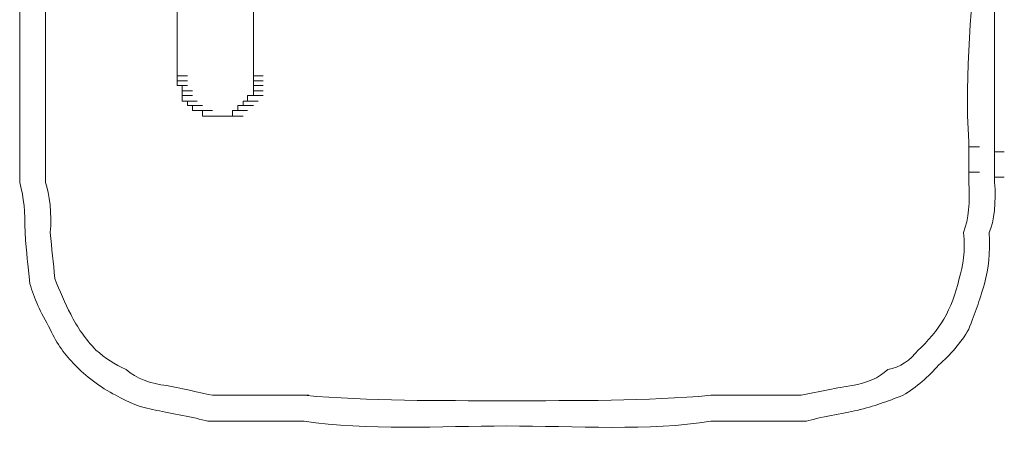
# Model space of a CAD drawing. Units: inches. Extents: x -997 to 1229, y -536 to 1055.
# Drawn here: x -834 to -815, y 129 to 138 of the extents above; entities that cross this region are included whole.
import ezdxf

# ---------------------------------------------------------------- set-up
doc = ezdxf.new("R2010")
doc.units = ezdxf.units.IN
doc.header["$MEASUREMENT"] = 0
doc.layers.add('图层 1', color=7, linetype='Continuous')

msp = doc.modelspace()

# ---------------------------------------------------------------- linework, layer by layer
at = {"layer": '图层 1', "lineweight": 0}
for points in [[(-830.937, 136.408), (-830.937, 141.874)], [(-829.442, 141.874), (-829.442, 136.408)], [(-830.937, 136.408), (-830.737, 136.408)], [(-830.937, 136.408), (-830.737, 136.408)], [(-830.937, 136.408), (-830.737, 136.408)], [(-830.937, 136.408), (-830.937, 136.312)], [(-829.442, 136.312), (-829.442, 136.408)], [(-829.442, 136.408), (-829.251, 136.408)], [(-829.442, 136.408), (-829.251, 136.408)], [(-829.442, 136.408), (-829.251, 136.408)], [(-830.937, 136.312), (-830.737, 136.312)], [(-830.937, 136.312), (-830.737, 136.312)], [(-830.937, 136.312), (-830.737, 136.312)], [(-830.937, 136.312), (-830.737, 136.312)], [(-830.937, 136.312), (-830.737, 136.312)], [(-830.937, 136.312), (-830.737, 136.312)], [(-830.937, 136.312), (-830.737, 136.312)], [(-830.937, 136.312), (-830.737, 136.312)], [(-830.937, 136.312), (-830.737, 136.312)], [(-830.937, 136.312), (-830.937, 136.217)], [(-830.937, 136.217), (-830.737, 136.217)], [(-830.937, 136.217), (-830.737, 136.217)], [(-830.937, 136.217), (-830.737, 136.217)], [(-830.937, 136.217), (-830.737, 136.217)], [(-830.937, 136.217), (-830.737, 136.217)], [(-830.937, 136.217), (-830.737, 136.217)], [(-830.937, 136.217), (-830.737, 136.217)], [(-830.937, 136.217), (-830.737, 136.217)], [(-830.937, 136.217), (-830.841, 136.217)], [(-830.841, 136.217), (-830.841, 136.112)], [(-829.442, 136.217), (-829.442, 136.312)], [(-829.442, 136.312), (-829.251, 136.312)], [(-829.442, 136.312), (-829.251, 136.312)], [(-829.442, 136.312), (-829.251, 136.312)], [(-829.442, 136.312), (-829.251, 136.312)], [(-829.442, 136.312), (-829.251, 136.312)], [(-829.442, 136.312), (-829.251, 136.312)], [(-829.442, 136.312), (-829.251, 136.312)], [(-829.442, 136.312), (-829.251, 136.312)], [(-829.442, 136.312), (-829.251, 136.312)], [(-829.442, 136.112), (-829.442, 136.217)], [(-829.442, 136.217), (-829.251, 136.217)], [(-829.442, 136.217), (-829.251, 136.217)], [(-829.442, 136.217), (-829.251, 136.217)], [(-829.442, 136.217), (-829.251, 136.217)], [(-829.442, 136.217), (-829.251, 136.217)], [(-829.442, 136.217), (-829.251, 136.217)], [(-829.442, 136.217), (-829.251, 136.217)], [(-829.442, 136.217), (-829.251, 136.217)], [(-829.442, 136.217), (-829.251, 136.217)], [(-830.841, 136.112), (-830.633, 136.112)], [(-830.841, 136.112), (-830.633, 136.112)], [(-830.841, 136.112), (-830.633, 136.112)], [(-830.841, 136.112), (-830.633, 136.112)], [(-830.841, 136.112), (-830.633, 136.112)], [(-830.841, 136.112), (-830.633, 136.112)], [(-830.841, 136.112), (-830.633, 136.112)], [(-830.841, 136.112), (-830.633, 136.112)], [(-830.841, 136.112), (-830.633, 136.112)], [(-830.841, 136.112), (-830.633, 136.112)], [(-830.841, 136.112), (-830.841, 136.025)], [(-830.841, 136.025), (-830.633, 136.025)], [(-830.841, 136.025), (-830.633, 136.025)], [(-830.841, 136.025), (-830.633, 136.025)], [(-830.841, 136.025), (-830.633, 136.025)], [(-830.841, 136.025), (-830.633, 136.025)], [(-830.841, 136.025), (-830.633, 136.025)], [(-830.841, 136.025), (-830.633, 136.025)], [(-830.841, 136.025), (-830.633, 136.025)], [(-830.841, 136.025), (-830.633, 136.025)], [(-830.841, 136.025), (-830.633, 136.025)], [(-830.841, 136.025), (-830.633, 136.025)], [(-830.841, 136.025), (-830.841, 135.913)], [(-829.555, 135.913), (-829.555, 136.025)], [(-829.555, 136.025), (-829.346, 136.025)], [(-829.555, 136.025), (-829.346, 136.025)], [(-829.555, 136.025), (-829.346, 136.025)], [(-829.555, 136.025), (-829.346, 136.025)], [(-829.555, 136.025), (-829.346, 136.025)], [(-829.555, 136.025), (-829.346, 136.025)], [(-829.555, 136.025), (-829.346, 136.025)], [(-829.555, 136.025), (-829.442, 136.025)], [(-829.442, 136.025), (-829.442, 136.112)], [(-829.442, 136.112), (-829.251, 136.112)], [(-829.442, 136.112), (-829.251, 136.112)], [(-829.442, 136.112), (-829.251, 136.112)], [(-829.442, 136.112), (-829.251, 136.112)], [(-829.442, 136.112), (-829.251, 136.112)], [(-829.442, 136.112), (-829.251, 136.112)], [(-829.442, 136.112), (-829.251, 136.112)], [(-829.442, 136.112), (-829.251, 136.112)], [(-829.442, 136.112), (-829.251, 136.112)], [(-829.442, 136.112), (-829.251, 136.112)], [(-829.442, 136.025), (-829.251, 136.025)], [(-829.442, 136.025), (-829.251, 136.025)], [(-829.442, 136.025), (-829.251, 136.025)], [(-830.841, 135.913), (-830.633, 135.913)], [(-830.841, 135.913), (-830.737, 135.913)], [(-830.737, 135.913), (-830.546, 135.913)], [(-830.737, 135.913), (-830.546, 135.913)], [(-830.737, 135.913), (-830.546, 135.913)], [(-830.737, 135.913), (-830.546, 135.913)], [(-830.737, 135.913), (-830.546, 135.913)], [(-830.737, 135.913), (-830.546, 135.913)], [(-830.737, 135.913), (-830.546, 135.913)], [(-830.737, 135.913), (-830.546, 135.913)], [(-830.737, 135.913), (-830.546, 135.913)], [(-830.737, 135.913), (-830.546, 135.913)], [(-830.737, 135.913), (-830.737, 135.826)], [(-829.642, 135.826), (-829.642, 135.913)], [(-829.642, 135.913), (-829.555, 135.913)], [(-829.555, 135.913), (-829.346, 135.913)], [(-829.555, 135.913), (-829.346, 135.913)], [(-829.555, 135.913), (-829.346, 135.913)], [(-829.555, 135.913), (-829.346, 135.913)], [(-829.555, 135.913), (-829.346, 135.913)], [(-829.555, 135.913), (-829.346, 135.913)], [(-829.555, 135.913), (-829.346, 135.913)], [(-829.555, 135.913), (-829.346, 135.913)], [(-829.555, 135.913), (-829.346, 135.913)], [(-829.555, 135.913), (-829.346, 135.913)], [(-829.555, 135.913), (-829.346, 135.913)], [(-830.737, 135.826), (-830.546, 135.826)], [(-830.737, 135.826), (-830.546, 135.826)], [(-830.737, 135.826), (-830.546, 135.826)], [(-830.737, 135.826), (-830.546, 135.826)], [(-830.737, 135.826), (-830.546, 135.826)], [(-830.737, 135.826), (-830.633, 135.826)], [(-830.633, 135.826), (-830.441, 135.826)], [(-830.633, 135.826), (-830.441, 135.826)], [(-830.633, 135.826), (-830.441, 135.826)], [(-830.633, 135.826), (-830.441, 135.826)], [(-830.633, 135.826), (-830.441, 135.826)], [(-830.633, 135.826), (-830.441, 135.826)], [(-830.633, 135.826), (-830.441, 135.826)], [(-830.633, 135.826), (-830.441, 135.826)], [(-830.633, 135.826), (-830.633, 135.73)], [(-830.633, 135.73), (-830.441, 135.73)], [(-830.633, 135.73), (-830.441, 135.73)], [(-830.633, 135.73), (-830.441, 135.73)], [(-830.633, 135.73), (-830.441, 135.73)], [(-830.633, 135.73), (-830.546, 135.73)], [(-830.546, 135.73), (-830.337, 135.73)], [(-830.546, 135.73), (-830.337, 135.73)], [(-830.546, 135.73), (-830.337, 135.73)], [(-830.546, 135.73), (-830.337, 135.73)], [(-830.546, 135.73), (-830.337, 135.73)], [(-830.546, 135.73), (-830.337, 135.73)], [(-830.546, 135.73), (-830.337, 135.73)], [(-830.546, 135.73), (-830.337, 135.73)], [(-830.546, 135.73), (-830.337, 135.73)], [(-830.546, 135.73), (-830.337, 135.73)], [(-830.546, 135.73), (-830.337, 135.73)], [(-830.546, 135.73), (-830.337, 135.73)], [(-830.546, 135.73), (-830.441, 135.73)], [(-830.441, 135.73), (-830.242, 135.73)], [(-830.441, 135.73), (-830.441, 135.617)], [(-829.851, 135.617), (-829.851, 135.73)], [(-829.851, 135.73), (-829.642, 135.73)], [(-829.851, 135.73), (-829.642, 135.73)], [(-829.851, 135.73), (-829.642, 135.73)], [(-829.851, 135.73), (-829.642, 135.73)], [(-829.851, 135.73), (-829.642, 135.73)], [(-829.851, 135.73), (-829.642, 135.73)], [(-829.851, 135.73), (-829.642, 135.73)], [(-829.851, 135.73), (-829.746, 135.73)], [(-829.746, 135.73), (-829.746, 135.826)], [(-829.746, 135.826), (-829.642, 135.826)], [(-829.746, 135.73), (-829.555, 135.73)], [(-829.746, 135.73), (-829.555, 135.73)], [(-829.746, 135.73), (-829.555, 135.73)], [(-829.746, 135.73), (-829.555, 135.73)], [(-829.746, 135.73), (-829.555, 135.73)], [(-829.746, 135.73), (-829.555, 135.73)], [(-829.746, 135.73), (-829.555, 135.73)], [(-829.746, 135.73), (-829.555, 135.73)], [(-829.746, 135.73), (-829.555, 135.73)], [(-829.746, 135.73), (-829.555, 135.73)], [(-829.746, 135.73), (-829.555, 135.73)], [(-829.642, 135.826), (-829.442, 135.826)], [(-829.642, 135.826), (-829.442, 135.826)], [(-829.642, 135.826), (-829.442, 135.826)], [(-829.642, 135.826), (-829.442, 135.826)], [(-829.642, 135.826), (-829.442, 135.826)], [(-829.642, 135.826), (-829.442, 135.826)], [(-829.642, 135.826), (-829.442, 135.826)], [(-829.642, 135.826), (-829.442, 135.826)], [(-829.642, 135.826), (-829.442, 135.826)], [(-829.642, 135.826), (-829.442, 135.826)], [(-829.642, 135.826), (-829.442, 135.826)], [(-829.642, 135.826), (-829.442, 135.826)], [(-829.642, 135.826), (-829.442, 135.826)], [(-830.441, 135.617), (-830.242, 135.617)], [(-830.441, 135.617), (-830.242, 135.617)], [(-830.441, 135.617), (-830.242, 135.617)], [(-830.441, 135.617), (-830.242, 135.617)], [(-830.441, 135.617), (-830.242, 135.617)], [(-830.441, 135.617), (-830.242, 135.617)], [(-830.441, 135.617), (-830.242, 135.617)], [(-830.441, 135.617), (-830.242, 135.617)], [(-830.441, 135.617), (-830.337, 135.617)], [(-830.337, 135.617), (-830.146, 135.617)], [(-830.337, 135.617), (-830.146, 135.617)], [(-830.337, 135.617), (-830.146, 135.617)], [(-830.337, 135.617), (-830.146, 135.617)], [(-830.337, 135.617), (-830.146, 135.617)], [(-830.337, 135.617), (-830.146, 135.617)], [(-830.337, 135.617), (-830.146, 135.617)], [(-830.337, 135.617), (-830.146, 135.617)], [(-830.337, 135.617), (-830.146, 135.617)], [(-830.337, 135.617), (-830.146, 135.617)], [(-830.337, 135.617), (-830.242, 135.617)], [(-830.242, 135.617), (-830.042, 135.617)], [(-830.242, 135.617), (-830.042, 135.617)], [(-830.242, 135.617), (-830.042, 135.617)], [(-830.242, 135.617), (-830.042, 135.617)], [(-830.242, 135.617), (-830.042, 135.617)], [(-830.242, 135.617), (-830.042, 135.617)], [(-830.242, 135.617), (-830.042, 135.617)], [(-830.242, 135.617), (-830.042, 135.617)], [(-830.242, 135.617), (-830.042, 135.617)], [(-830.242, 135.617), (-830.042, 135.617)], [(-830.242, 135.617), (-830.146, 135.617)], [(-830.146, 135.617), (-829.937, 135.617)], [(-830.146, 135.617), (-829.937, 135.617)], [(-830.146, 135.617), (-829.937, 135.617)], [(-830.146, 135.617), (-829.937, 135.617)], [(-830.146, 135.617), (-829.937, 135.617)], [(-830.146, 135.617), (-829.937, 135.617)], [(-830.146, 135.617), (-829.937, 135.617)], [(-830.146, 135.617), (-829.937, 135.617)], [(-830.146, 135.617), (-829.937, 135.617)], [(-830.146, 135.617), (-830.042, 135.617)], [(-830.042, 135.617), (-829.851, 135.617)], [(-830.042, 135.617), (-829.851, 135.617)], [(-830.042, 135.617), (-829.851, 135.617)], [(-830.042, 135.617), (-829.851, 135.617)], [(-830.042, 135.617), (-829.851, 135.617)], [(-830.042, 135.617), (-829.851, 135.617)], [(-830.042, 135.617), (-829.851, 135.617)], [(-830.042, 135.617), (-829.851, 135.617)], [(-830.042, 135.617), (-829.851, 135.617)], [(-830.042, 135.617), (-829.851, 135.617)], [(-830.042, 135.617), (-829.937, 135.617)], [(-829.937, 135.617), (-829.746, 135.617)], [(-829.937, 135.617), (-829.746, 135.617)], [(-829.937, 135.617), (-829.746, 135.617)], [(-829.937, 135.617), (-829.746, 135.617)], [(-829.937, 135.617), (-829.746, 135.617)], [(-829.937, 135.617), (-829.746, 135.617)], [(-829.937, 135.617), (-829.746, 135.617)], [(-829.937, 135.617), (-829.746, 135.617)], [(-829.937, 135.617), (-829.746, 135.617)], [(-829.937, 135.617), (-829.746, 135.617)], [(-829.937, 135.617), (-829.851, 135.617)], [(-829.851, 135.617), (-829.642, 135.617)], [(-829.851, 135.617), (-829.642, 135.617)], [(-829.851, 135.617), (-829.642, 135.617)], [(-815.424, 134.322), (-815.424, 135.113)], [(-815.424, 135.113), (-815.424, 135.017)], [(-814.92, 135.113), (-814.92, 134.322)], [(-814.92, 135.017), (-814.92, 135.113)], [(-815.424, 135.017), (-815.424, 134.922)], [(-815.424, 135.017), (-815.215, 135.017)], [(-815.424, 134.922), (-815.424, 134.826)], [(-814.92, 134.922), (-814.92, 135.017)], [(-814.92, 134.922), (-814.729, 134.922)], [(-814.92, 134.826), (-814.92, 134.922)], [(-815.424, 134.826), (-815.424, 134.731)], [(-815.424, 134.731), (-815.424, 134.626)], [(-814.92, 134.731), (-814.92, 134.826)], [(-814.92, 134.626), (-814.92, 134.731)], [(-815.424, 134.626), (-815.424, 134.522)], [(-815.424, 134.522), (-815.215, 134.522)], [(-815.424, 134.522), (-815.424, 134.426)], [(-814.92, 134.522), (-814.92, 134.626)], [(-814.92, 134.426), (-814.92, 134.522)], [(-815.424, 134.426), (-815.424, 134.322)], [(-814.92, 134.322), (-814.92, 134.426)], [(-814.92, 134.426), (-814.729, 134.426)], [(-829.155, 130.151), (-829.251, 130.151)], [(-829.251, 130.151), (-828.451, 130.151)], [(-829.051, 130.151), (-829.155, 130.151)], [(-828.947, 130.151), (-829.051, 130.151)], [(-828.842, 130.151), (-828.947, 130.151)], [(-828.755, 130.151), (-828.842, 130.151)], [(-828.651, 130.151), (-828.755, 130.151)], [(-828.547, 130.151), (-828.651, 130.151)], [(-828.547, 130.151), (-828.356, 130.151)], [(-828.451, 130.151), (-828.547, 130.151)], [(-820.482, 130.151), (-819.595, 130.151)], [(-820.395, 130.151), (-820.482, 130.151)], [(-820.291, 130.151), (-820.395, 130.151)], [(-820.195, 130.151), (-820.291, 130.151)], [(-820.195, 130.151), (-819.995, 130.151)], [(-820.091, 130.151), (-820.195, 130.151)], [(-819.995, 130.151), (-820.091, 130.151)], [(-819.804, 130.151), (-819.995, 130.151)], [(-819.691, 130.151), (-819.804, 130.151)], [(-819.595, 130.151), (-819.691, 130.151)]]:
    msp.add_lwpolyline(points, dxfattribs=at)
at = {"layer": '图层 1', "color": 250, "lineweight": 9}
for points in [[(-829.251, 129.646), (-829.155, 129.646)], [(-828.451, 129.646), (-829.251, 129.646)], [(-829.251, 129.646), (-829.051, 129.646)], [(-829.155, 129.646), (-829.051, 129.646)], [(-828.947, 129.646), (-829.051, 129.646)], [(-828.842, 129.646), (-828.947, 129.646)], [(-828.755, 129.646), (-828.842, 129.646)], [(-828.651, 129.646), (-828.755, 129.646)], [(-828.547, 129.646), (-828.651, 129.646)], [(-828.451, 129.646), (-828.547, 129.646)], [(-820.482, 129.646), (-820.395, 129.646)], [(-819.595, 129.646), (-820.482, 129.646)], [(-820.395, 129.646), (-820.291, 129.646)], [(-820.291, 129.646), (-820.195, 129.646)], [(-820.195, 129.646), (-820.091, 129.646)], [(-820.091, 129.646), (-819.9, 129.646)], [(-820.091, 129.646), (-819.995, 129.646)], [(-819.995, 129.646), (-819.9, 129.646)], [(-819.9, 129.646), (-819.804, 129.646)], [(-819.804, 129.646), (-819.691, 129.646)], [(-819.691, 129.646), (-819.595, 129.646)]]:
    msp.add_lwpolyline(points, dxfattribs=at)
at = {"layer": '图层 1', "lineweight": 0}
for points in [[(-815.424, 135.113), (-815.528, 136.486), (-815.32, 137.816), (-815.32, 139.189)], [(-814.92, 139.189), (-814.92, 138.511), (-814.92, 137.816), (-814.92, 137.112)], [(-834.022, 137.911), (-834.022, 137.738), (-834.022, 137.581), (-834.022, 137.416)], [(-833.518, 137.911), (-833.518, 137.738), (-833.518, 137.581), (-833.518, 137.416)], [(-834.022, 137.416), (-834.022, 137.277), (-834.022, 137.138), (-834.022, 137.008)], [(-833.518, 137.416), (-833.518, 137.277), (-833.518, 137.138), (-833.518, 137.008)], [(-834.022, 137.008), (-834.022, 136.842), (-834.022, 136.669), (-834.022, 136.503)], [(-833.518, 137.008), (-833.518, 136.842), (-833.518, 136.669), (-833.518, 136.503)], [(-814.92, 135.113), (-814.92, 135.782), (-814.92, 136.451), (-814.92, 137.112)], [(-834.022, 136.503), (-834.022, 136.373), (-834.022, 136.243), (-834.022, 136.112)], [(-833.518, 136.503), (-833.518, 136.373), (-833.518, 136.243), (-833.518, 136.112)], [(-834.022, 136.112), (-834.022, 135.947), (-834.022, 135.782), (-834.022, 135.617)], [(-833.518, 136.112), (-833.518, 135.947), (-833.518, 135.782), (-833.518, 135.617)], [(-834.022, 135.617), (-834.022, 135.487), (-834.022, 135.365), (-834.022, 135.226)], [(-833.518, 135.617), (-833.518, 135.487), (-833.518, 135.365), (-833.518, 135.226)], [(-834.022, 135.226), (-834.022, 135.052), (-834.022, 134.887), (-834.022, 134.731)], [(-833.518, 135.226), (-833.518, 135.052), (-833.518, 134.887), (-833.518, 134.731)], [(-834.022, 134.731), (-834.022, 134.6), (-834.022, 134.461), (-834.022, 134.322)], [(-833.518, 134.731), (-833.518, 134.6), (-833.518, 134.461), (-833.518, 134.322)], [(-834.022, 134.322), (-833.935, 134.001), (-833.918, 133.757), (-833.918, 133.34)], [(-833.518, 134.322), (-833.431, 134.105), (-833.396, 133.688), (-833.422, 133.34)], [(-815.528, 133.34), (-815.424, 133.601), (-815.398, 133.94), (-815.424, 134.322)], [(-815.024, 133.34), (-814.929, 133.54), (-814.885, 133.966), (-814.92, 134.322)], [(-833.918, 133.34), (-833.883, 132.897), (-833.866, 132.749), (-833.822, 132.332)], [(-833.422, 133.34), (-833.396, 133.01), (-833.362, 132.758), (-833.335, 132.436)], [(-815.615, 132.436), (-815.528, 132.688), (-815.493, 132.975), (-815.528, 133.34)], [(-815.12, 132.332), (-815.033, 132.662), (-815.007, 132.906), (-815.024, 133.34)], [(-833.335, 132.436), (-833.24, 132.202), (-833.136, 131.95), (-833.023, 131.741)], [(-815.911, 131.645), (-815.78, 131.88), (-815.685, 132.132), (-815.615, 132.436)], [(-833.822, 132.332), (-833.735, 132.054), (-833.622, 131.784), (-833.422, 131.445)], [(-815.424, 131.445), (-815.302, 131.776), (-815.215, 131.993), (-815.12, 132.332)], [(-833.023, 131.741), (-832.892, 131.48), (-832.736, 131.254), (-832.527, 131.037)], [(-816.415, 131.037), (-816.241, 131.185), (-816.032, 131.445), (-815.911, 131.645)], [(-833.422, 131.445), (-833.292, 131.15), (-833.136, 130.95), (-832.936, 130.742)], [(-816.015, 130.742), (-815.789, 130.941), (-815.58, 131.176), (-815.424, 131.445)], [(-832.527, 131.037), (-832.353, 130.881), (-832.162, 130.759), (-831.936, 130.655)], [(-817.014, 130.655), (-816.771, 130.689), (-816.571, 130.846), (-816.415, 131.037)], [(-832.936, 130.742), (-832.736, 130.533), (-832.449, 130.307), (-832.136, 130.151)], [(-831.936, 130.655), (-831.745, 130.481), (-831.45, 130.377), (-831.137, 130.342)], [(-817.701, 130.342), (-817.44, 130.394), (-817.179, 130.489), (-817.014, 130.655)], [(-816.71, 130.151), (-816.458, 130.307), (-816.206, 130.524), (-816.015, 130.742)], [(-831.137, 130.342), (-830.946, 130.307), (-830.441, 130.194), (-830.242, 130.151)], [(-818.709, 130.151), (-818.361, 130.22), (-817.988, 130.307), (-817.701, 130.342)], [(-832.136, 130.151), (-831.902, 130.011), (-831.641, 129.907), (-831.337, 129.855)], [(-830.242, 130.151), (-829.911, 130.151), (-829.581, 130.151), (-829.251, 130.151)], [(-828.451, 130.151), (-827.165, 130.038), (-825.818, 130.046), (-824.48, 130.046)], [(-824.48, 130.046), (-823.124, 130.046), (-821.716, 130.038), (-820.482, 130.151)], [(-819.595, 130.151), (-819.3, 130.151), (-819.004, 130.151), (-818.709, 130.151)], [(-817.614, 129.855), (-817.266, 129.942), (-817.04, 130.029), (-816.71, 130.151)], [(-831.337, 129.855), (-831.059, 129.803), (-830.598, 129.716), (-830.337, 129.646)], [(-818.605, 129.646), (-818.361, 129.716), (-817.883, 129.803), (-817.614, 129.855)]]:
    msp.add_open_spline(points, degree=3, dxfattribs=at)
at = {"layer": '图层 1', "color": 250, "lineweight": 9}
for points in [[(-830.337, 129.646), (-829.981, 129.646), (-829.625, 129.646), (-829.251, 129.646)], [(-828.451, 129.646), (-827.209, 129.455), (-825.792, 129.551), (-824.48, 129.551)], [(-824.48, 129.551), (-823.159, 129.551), (-821.646, 129.447), (-820.482, 129.646)], [(-819.595, 129.646), (-819.265, 129.646), (-818.935, 129.646), (-818.605, 129.646)]]:
    msp.add_open_spline(points, degree=3, dxfattribs=at)

doc.saveas('drawing.dxf')
